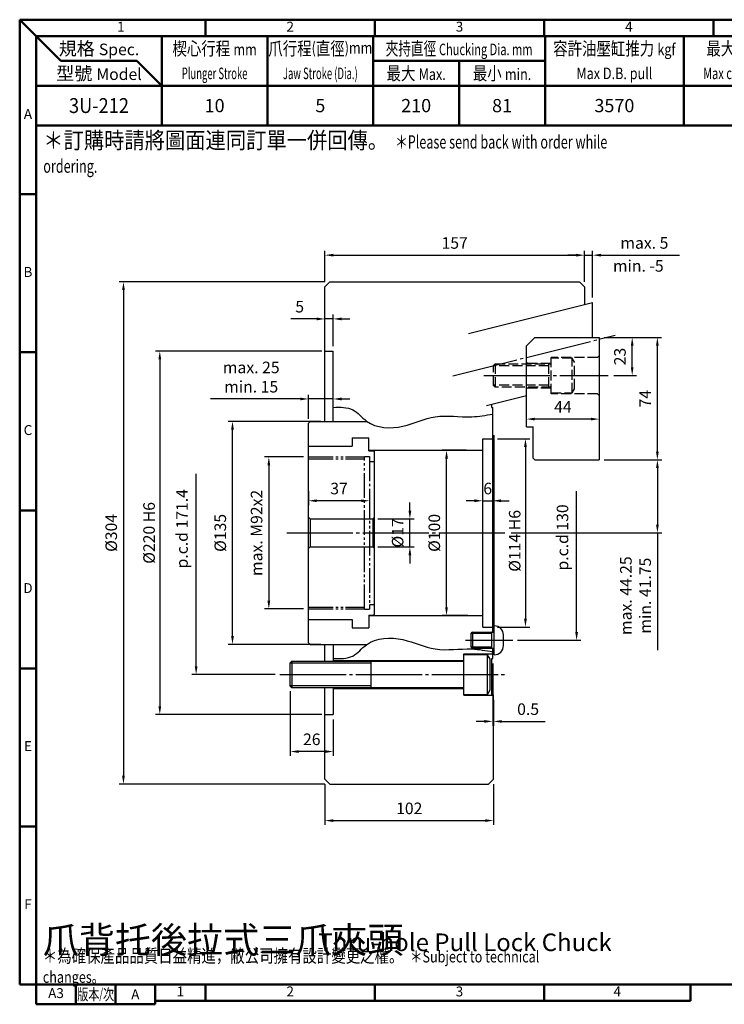
# Model space of a CAD drawing. Units: millimetres. Extents: x -10 to 843, y -12 to 584.
# Drawn here: x -10 to 417, y -12 to 584 of the extents above; entities that cross this region are included whole.
import ezdxf
from ezdxf.enums import TextEntityAlignment as Align

# ---------------------------------------------------------------- set-up
doc = ezdxf.new("R2010")
doc.units = ezdxf.units.MM
doc.header["$LTSCALE"] = 2
for name, pattern in [('CENTER', [23, 20, -1, 1, -1]), ('HIDDEN', [4, 3, -1]), ('PHANTOM', [22.5, 15, -1.5, 1.5, -1.5, 1.5, -1.5])]:
    doc.linetypes.add(name, pattern=pattern)
doc.layers.add('AM_5', color=1, linetype='Continuous', lineweight=25)
doc.layers.add('AM_BOR', color=7, linetype='Continuous', lineweight=50)
for name, color, linetype in [('CENTER', 4, 'CENTER'), ('DRAW', 7, 'Continuous'), ('HIDDEN', 3, 'HIDDEN'), ('PHANTOM', 6, 'PHANTOM')]:
    doc.layers.add(name, color=color, linetype=linetype)
doc.styles.get("Standard").update_dxf_attribs({"font": 'romans.shx', "bigfont": 'chineset.shx'})
doc.dimstyles.new('AM_ISO$0', dxfattribs={"dimtxt": 3.5, "dimasz": 2.5, "dimexe": 1.3, "dimexo": 1.5, "dimgap": 1.5, "dimtad": 1, "dimdec": 3, "dimdsep": 46, "dimtxsty": 'Standard', "dimcen": 0, "dimclrd": 2, "dimclre": 2, "dimclrt": 1, "dimadec": 3, "dimazin": 2, "dimtfac": 0.65, "dimtdec": 3, "dimtix": 1, "dimtmove": 0, "dimatfit": 3, "dimfxl": 1, "dimlwd": -1, "dimlwe": -1, "dimarcsym": 1})

# ---------------------------------------------------------------- blocks, each defined once
blk = doc.blocks.new('A3')
at = {"layer": 'AM_BOR', "color": 2}
for p, q in [((415, 292), (-5, 292)), ((-5, 292), (-5, 0)), ((0, 287), (-5, 292)), ((51.25, 287), (51.25, 292)), ((102.5, 287), (102.5, 292)), ((153.75, 287), (153.75, 292)), ((205, 287), (205, 292)), ((0, 239.16), (-5, 239.16)), ((0, 191.33), (-5, 191.33)), ((0, 143.5), (-5, 143.5)), ((0, 95.66), (-5, 95.66)), ((0, 47.83), (-5, 47.83)), ((0, 0), (-5, 0)), ((51.25, 0), (51.25, -5)), ((102.5, 0), (102.5, -5)), ((153.75, 0), (153.75, -5)), ((198, 0), (198, -5)), ((36, -5), (198, -5))]:
    blk.add_line(p, q, dxfattribs=at)
at = {"layer": 'AM_BOR'}
for p, q in [((410, 287), (0, 287)), ((0, 287), (0, 0)), ((0, 0), (410, 0))]:
    blk.add_line(p, q, dxfattribs=at)
at = {"layer": 'AM_BOR', "color": 1, "char_height": 3, "attachment_point": 5}
for s, insert, width in [('1', (25.62, 289.5), 51.25), ('2', (76.88, 289.5), 51.25), ('3', (128.12, 289.5), 51.25), ('4', (179.38, 289.5), 51.25), ('A', (-2.5, 263.08), 5), ('B', (-2.5, 215.25), 5), ('C', (-2.5, 167.41), 5), ('D', (-2.5, 119.58), 5), ('E', (-2.5, 71.75), 5), ('F', (-2.5, 23.91), 5), ('1', (43.62, -2.5), 15.25), ('2', (76.88, -2.5), 51.25), ('3', (128.12, -2.5), 51.25), ('4', (175.88, -2.5), 44.25)]:
    blk.add_mtext(s, dxfattribs=dict(at, insert=insert, width=width))
blk = doc.blocks.new('AG-A3(夾頭)標題欄')
at = {"layer": 'AM_BOR', "color": 2}
for p, q in [((-410, 287), (-402.5, 279.5)), ((-372, 287), (-372, 260)), ((-340, 287), (-340, 260)), ((-308, 287), (-308, 260)), ((-256, 287), (-256, 260)), ((-214, 287), (-214, 260)), ((-379.5, 279.5), (-402.5, 279.5)), ((-379.5, 279.5), (-372, 272)), ((-256, 279.5), (-308, 279.5)), ((-282, 279.5), (-282, 260)), ((-80, 272), (-410, 272)), ((-410, 0), (-410, -6)), ((-398, 0), (-398, -6)), ((-386, 0), (-386, -6)), ((-374, 0), (-374, -6)), ((-374, -6), (-410, -6))]:
    blk.add_line(p, q, dxfattribs=at)
at = {"layer": 'AM_BOR'}
blk.add_line((-80, 260), (-410, 260), dxfattribs=at)
at = {"layer": 'AM_BOR', "color": 3, "attachment_point": 5}
for s, insert, char_height, width in [('{\\H1.3333x;規格 \\H0.875x;Spec.}', (-391, 283.25), 3, 38), ('{\\H1.3333x;\\W0.8;楔心行程 \\H0.875x;mm}', (-356, 283.25), 3, 32), ('{\\H1.3333x;\\W0.8;爪行程\\H0.875x;(\\H1.1429x;直徑\\H0.875x;)mm}', (-324, 283.25), 3, 32), ('{\\H1.3333x;\\W0.7;夾持直徑 \\H0.875x;Chucking Dia. mm}', (-282, 283.25), 3, 52), ('{\\H1.3333x;\\W0.8;容許油壓缸推力 \\H0.875x;kgf}', (-235, 283.25), 3, 42), ('{\\H1.3333x;\\W0.8;最大夾持力 \\H0.875x;kgf}', (-193, 283.25), 3, 42), ('{\\H1.3333x;型號 \\H0.875x;Model}', (-391, 275.75), 3, 38), ('{\\W0.6;Plunger Stroke}', (-356, 275.75), 3.5, 32), ('{\\W0.6;Jaw Stroke (Dia.)}', (-324, 275.75), 3.5, 32), ('{\\H1.3333x;\\W0.8;最大 \\H0.875x;Max.}', (-295, 275.75), 3, 26), ('{\\H1.3333x;\\W0.8;最小 \\H0.875x;min.}', (-269, 275.75), 3, 26), ('{\\W0.8;Max D.B. pull}', (-235, 275.75), 3.5, 42), ('{\\W0.7;Max clamping force}', (-193, 275.75), 3.5, 42)]:
    blk.add_mtext(s, dxfattribs=dict(at, insert=insert, char_height=char_height, width=width))
at = {"layer": 'AM_BOR', "color": 1}
for s, insert, char_height, width, attachment_point in [('{\\W0.9;＊訂購時請將圖面連同訂單一併回傳。\\W0.7;  \\H0.8x;＊Please send back with order while ordering.}', (-407.86, 258), 5, 187, 1), ('{\\H1.3333x;\\W0.8;＊為確保產品品質日益精進，敝公司擁有設計變更之權。  \\H0.875x;＊Subject to technical changes。}', (-408, 0.5), 3, 158.0661, 7), ('A3', (-404, -3), 3, 12, 5), ('{\\W0.7;版本\\H0.85714x;/\\H1.1667x;次}', (-392, -3), 3.5, 12, 5)]:
    blk.add_mtext(s, dxfattribs=dict(at, insert=insert, char_height=char_height, width=width, attachment_point=attachment_point))
at = {"layer": 'AM_BOR', "color": 1, "width": 0.9}
blk.add_attdef('型號', text='', height=4.5, dxfattribs=at).set_placement((-391, 266), align=Align.MIDDLE_CENTER)
at = {"layer": 'AM_BOR', "color": 1}
for tag, height, p in [('楔心行程', 4, (-356, 266)), ('爪行程', 4, (-324, 266)), ('最大夾持徑', 4, (-295, 266)), ('最小夾持徑', 4, (-269, 266)), ('容許推力', 4, (-235, 266)), ('最大夾持力', 4, (-193, 266)), ('最高轉數', 4, (-151, 266)), ('重量', 4, (-92.5, 266)), ('GD', 4, (-117.5, 266)), ('A.1', 3, (-380, -3)), ('GEN-TITLE-DAT{5.44}', 3, (-74, -3))]:
    blk.add_attdef(tag, text='', height=height, dxfattribs=at).set_placement(p, align=Align.MIDDLE_CENTER)
at = {"layer": 'AM_BOR'}
blk.add_attdef('名稱', (-408, 9.5), '', height=8, dxfattribs=at)
at = {"layer": 'AM_BOR', "width": 0.8}
blk.add_attdef('NAME', (-318, 9.5), '', height=7, dxfattribs=at)
at = {"layer": 'AM_BOR', "color": 1}
blk.add_attdef('GEN-TITLE-DWG{10.8}', text='', height=3, dxfattribs=at).set_placement((-43, -3), align=Align.MIDDLE_LEFT)
blk = doc.blocks.new('*D7')
at = {"layer": 'AM_5', "color": 2, "transparency": 16777216}
for p, q in [((326.82, 441.45), (321.82, 441.45)), ((331.82, 425.34), (331.82, 444.05)), ((331.82, 441.45), (336.82, 441.45)), ((336.82, 415.78), (336.82, 444.05)), ((341.82, 441.45), (389.49, 441.45))]:
    blk.add_line(p, q, dxfattribs=at)
for points in [[(326.82, 442.28), (326.82, 440.62), (331.82, 441.45)], [(341.82, 442.28), (341.82, 440.62), (336.82, 441.45)]]:
    blk.add_solid(points, dxfattribs=at)
at = {"layer": 'Defpoints', "color": 0, "transparency": 16777216}
for p in [(336.82, 441.45), (331.82, 422.34), (336.82, 412.78)]:
    blk.add_point(p, dxfattribs=at)
at = {"layer": 'AM_5', "color": 1, "transparency": 16777216, "insert": (368.15, 447.95), "char_height": 7, "attachment_point": 5}
blk.add_mtext('max. 5', dxfattribs=at)
blk = doc.blocks.new('*D8')
at = {"layer": 'AM_5', "color": 2, "transparency": 16777216}
for p, q in [((174.82, 121.34), (174.82, 96.59)), ((276.82, 121.34), (276.82, 96.59)), ((179.82, 99.19), (271.82, 99.19))]:
    blk.add_line(p, q, dxfattribs=at)
for points in [[(179.82, 100.03), (179.82, 98.36), (174.82, 99.19)], [(271.82, 100.03), (271.82, 98.36), (276.82, 99.19)]]:
    blk.add_solid(points, dxfattribs=at)
at = {"layer": 'Defpoints', "color": 0, "transparency": 16777216}
for p in [(174.82, 124.34), (276.82, 124.34), (276.82, 99.19)]:
    blk.add_point(p, dxfattribs=at)
at = {"layer": 'AM_5', "color": 1, "transparency": 16777216, "insert": (225.82, 105.69), "char_height": 7, "attachment_point": 5}
blk.add_mtext('102', dxfattribs=at)
blk = doc.blocks.new('*D9')
at = {"layer": 'AM_5', "color": 2, "transparency": 16777216}
for p, q in [((153.82, 177.52), (153.82, 138.39)), ((179.82, 160.34), (179.82, 138.39)), ((174.82, 140.99), (158.82, 140.99))]:
    blk.add_line(p, q, dxfattribs=at)
for points in [[(158.82, 141.82), (158.82, 140.15), (153.82, 140.99)], [(174.82, 141.82), (174.82, 140.15), (179.82, 140.99)]]:
    blk.add_solid(points, dxfattribs=at)
at = {"layer": 'Defpoints', "color": 0, "transparency": 16777216}
for p in [(153.82, 180.52), (179.82, 163.34), (153.82, 140.99)]:
    blk.add_point(p, dxfattribs=at)
at = {"layer": 'AM_5', "color": 1, "transparency": 16777216, "insert": (166.82, 147.49), "char_height": 7, "attachment_point": 5}
blk.add_mtext('26', dxfattribs=at)
blk = doc.blocks.new('*D10')
at = {"layer": 'AM_5', "color": 2, "transparency": 16777216}
for p, q in [((172.82, 383.34), (72.22, 383.34)), ((74.82, 378.34), (74.82, 168.34)), ((172.82, 163.34), (72.22, 163.34))]:
    blk.add_line(p, q, dxfattribs=at)
for points in [[(73.99, 378.34), (75.65, 378.34), (74.82, 383.34)], [(73.99, 168.34), (75.65, 168.34), (74.82, 163.34)]]:
    blk.add_solid(points, dxfattribs=at)
at = {"layer": 'Defpoints', "color": 0, "transparency": 16777216}
for p in [(175.82, 383.34), (74.82, 163.34), (175.82, 163.34)]:
    blk.add_point(p, dxfattribs=at)
at = {"layer": 'AM_5', "color": 1, "transparency": 16777216, "insert": (68.32, 273.34), "char_height": 7, "attachment_point": 5, "rotation": 90}
blk.add_mtext('%%c220{}{\\C2; H6}', dxfattribs=at)
blk = doc.blocks.new('*D11')
at = {"layer": 'AM_5', "color": 2, "transparency": 16777216}
for p, q in [((174.82, 425.34), (50.22, 425.34)), ((52.82, 420.34), (52.82, 126.34)), ((174.82, 121.34), (50.22, 121.34))]:
    blk.add_line(p, q, dxfattribs=at)
for points in [[(51.99, 420.34), (53.65, 420.34), (52.82, 425.34)], [(51.99, 126.34), (53.65, 126.34), (52.82, 121.34)]]:
    blk.add_solid(points, dxfattribs=at)
at = {"layer": 'Defpoints', "color": 0, "transparency": 16777216}
for p in [(177.82, 425.34), (52.82, 121.34), (177.82, 121.34)]:
    blk.add_point(p, dxfattribs=at)
at = {"layer": 'AM_5', "color": 1, "transparency": 16777216, "insert": (46.32, 273.34), "char_height": 7, "attachment_point": 5, "rotation": 90}
blk.add_mtext('%%c304', dxfattribs=at)
blk = doc.blocks.new('*D12')
at = {"layer": 'AM_5', "color": 2, "transparency": 16777216}
for p, q in [((340.82, 388.59), (340.82, 339.64)), ((296.82, 340.59), (296.82, 344.84)), ((335.82, 342.24), (301.82, 342.24))]:
    blk.add_line(p, q, dxfattribs=at)
for points in [[(301.82, 343.07), (301.82, 341.41), (296.82, 342.24)], [(335.82, 343.07), (335.82, 341.41), (340.82, 342.24)]]:
    blk.add_solid(points, dxfattribs=at)
at = {"layer": 'Defpoints', "color": 0, "transparency": 16777216}
for p in [(340.82, 391.59), (296.82, 342.24), (296.82, 337.59)]:
    blk.add_point(p, dxfattribs=at)
at = {"layer": 'AM_5', "color": 1, "transparency": 16777216, "insert": (318.82, 348.74), "char_height": 7, "attachment_point": 5}
blk.add_mtext('44', dxfattribs=at)
blk = doc.blocks.new('*D13')
at = {"layer": 'AM_5', "color": 2, "transparency": 16777216}
for p, q in [((343.82, 391.59), (363.37, 391.59)), ((360.77, 373.59), (360.77, 386.59)), ((349.57, 368.59), (363.37, 368.59))]:
    blk.add_line(p, q, dxfattribs=at)
for points in [[(359.94, 386.59), (361.61, 386.59), (360.77, 391.59)], [(359.94, 373.59), (361.61, 373.59), (360.77, 368.59)]]:
    blk.add_solid(points, dxfattribs=at)
at = {"layer": 'Defpoints', "color": 0, "transparency": 16777216}
for p in [(340.82, 391.59), (360.77, 391.59), (346.57, 368.59)]:
    blk.add_point(p, dxfattribs=at)
at = {"layer": 'AM_5', "color": 1, "transparency": 16777216, "insert": (354.27, 380.09), "char_height": 7, "attachment_point": 5, "rotation": 90}
blk.add_mtext('23', dxfattribs=at)
blk = doc.blocks.new('*D14')
at = {"layer": 'AM_5', "color": 2, "transparency": 16777216}
for p, q in [((343.82, 391.59), (378.61, 391.59)), ((376.01, 322.59), (376.01, 386.59)), ((343.82, 317.59), (378.61, 317.59))]:
    blk.add_line(p, q, dxfattribs=at)
for points in [[(375.18, 386.59), (376.84, 386.59), (376.01, 391.59)], [(375.18, 322.59), (376.84, 322.59), (376.01, 317.59)]]:
    blk.add_solid(points, dxfattribs=at)
at = {"layer": 'Defpoints', "color": 0, "transparency": 16777216}
for p in [(340.82, 391.59), (376.01, 391.59), (340.82, 317.59)]:
    blk.add_point(p, dxfattribs=at)
at = {"layer": 'AM_5', "color": 1, "transparency": 16777216, "insert": (369.51, 354.59), "char_height": 7, "attachment_point": 5, "rotation": 90}
blk.add_mtext('74', dxfattribs=at)
blk = doc.blocks.new('*D15')
at = {"layer": 'AM_5', "color": 2, "transparency": 16777216}
for p, q in [((343.82, 317.59), (378.65, 317.59)), ((376.05, 312.59), (376.05, 278.34)), ((287.44, 273.34), (378.65, 273.34)), ((376.05, 273.34), (376.05, 202.34))]:
    blk.add_line(p, q, dxfattribs=at)
for points in [[(375.21, 312.59), (376.88, 312.59), (376.05, 317.59)], [(375.21, 278.34), (376.88, 278.34), (376.05, 273.34)]]:
    blk.add_solid(points, dxfattribs=at)
at = {"layer": 'Defpoints', "color": 0, "transparency": 16777216}
for p in [(340.82, 317.59), (284.44, 273.34), (376.05, 273.34)]:
    blk.add_point(p, dxfattribs=at)
at = {"layer": 'AM_5', "color": 1, "transparency": 16777216, "insert": (363.71, 235.34), "char_height": 7, "attachment_point": 5, "rotation": 90}
blk.add_mtext('max. 44.25\\Pmin. 41.75', dxfattribs=at)
blk = doc.blocks.new('*D17')
at = {"layer": 'AM_5', "color": 2, "transparency": 16777216}
for p, q in [((260.32, 323.34), (245.79, 323.34)), ((248.39, 228.34), (248.39, 318.34)), ((261.32, 223.34), (245.79, 223.34))]:
    blk.add_line(p, q, dxfattribs=at)
for points in [[(247.56, 318.34), (249.23, 318.34), (248.39, 323.34)], [(247.56, 228.34), (249.23, 228.34), (248.39, 223.34)]]:
    blk.add_solid(points, dxfattribs=at)
at = {"layer": 'Defpoints', "color": 0, "transparency": 16777216}
for p in [(248.39, 323.34), (263.32, 323.34), (264.32, 223.34)]:
    blk.add_point(p, dxfattribs=at)
at = {"layer": 'AM_5', "color": 1, "transparency": 16777216, "insert": (241.89, 273.34), "char_height": 7, "attachment_point": 5, "rotation": 90}
blk.add_mtext('%%c100', dxfattribs=at)
blk = doc.blocks.new('*D18')
at = {"layer": 'AM_5', "color": 2, "transparency": 16777216}
for p, q in [((279.32, 330.34), (298.76, 330.34)), ((296.16, 325.34), (296.16, 221.34)), ((279.32, 216.34), (298.76, 216.34))]:
    blk.add_line(p, q, dxfattribs=at)
for points in [[(295.32, 325.34), (296.99, 325.34), (296.16, 330.34)], [(295.32, 221.34), (296.99, 221.34), (296.16, 216.34)]]:
    blk.add_solid(points, dxfattribs=at)
at = {"layer": 'Defpoints', "color": 0, "transparency": 16777216}
for p in [(276.32, 330.34), (276.32, 216.34), (296.16, 216.34)]:
    blk.add_point(p, dxfattribs=at)
at = {"layer": 'AM_5', "color": 1, "transparency": 16777216, "insert": (289.66, 268.52), "char_height": 7, "attachment_point": 5, "rotation": 90}
blk.add_mtext('%%c114{}{\\C2; H6}', dxfattribs=at)
blk = doc.blocks.new('*D19')
at = {"layer": 'AM_5', "color": 2, "transparency": 16777216}
for p, q in [((226.21, 286.84), (226.21, 291.84)), ((206.82, 281.84), (228.81, 281.84)), ((226.21, 264.84), (226.21, 281.84)), ((206.82, 264.84), (228.81, 264.84)), ((226.21, 259.84), (226.21, 254.84))]:
    blk.add_line(p, q, dxfattribs=at)
for points in [[(225.37, 286.84), (227.04, 286.84), (226.21, 281.84)], [(225.37, 259.84), (227.04, 259.84), (226.21, 264.84)]]:
    blk.add_solid(points, dxfattribs=at)
at = {"layer": 'Defpoints', "color": 0, "transparency": 16777216}
for p in [(203.82, 281.84), (226.21, 281.84), (203.82, 264.84)]:
    blk.add_point(p, dxfattribs=at)
at = {"layer": 'AM_5', "color": 1, "transparency": 16777216, "insert": (219.71, 273.34), "char_height": 7, "attachment_point": 5, "rotation": 90}
blk.add_mtext('%%c17', dxfattribs=at)
blk = doc.blocks.new('*D20')
at = {"layer": 'AM_5', "color": 2, "transparency": 16777216}
for p, q in [((265.32, 292.79), (260.32, 292.79)), ((270.32, 286.95), (270.32, 295.39)), ((270.32, 292.79), (276.32, 292.79)), ((276.32, 286.14), (276.32, 295.39)), ((281.32, 292.79), (286.32, 292.79))]:
    blk.add_line(p, q, dxfattribs=at)
for points in [[(265.32, 293.63), (265.32, 291.96), (270.32, 292.79)], [(281.32, 293.63), (281.32, 291.96), (276.32, 292.79)]]:
    blk.add_solid(points, dxfattribs=at)
at = {"layer": 'Defpoints', "color": 0, "transparency": 16777216}
for p in [(276.32, 292.79), (270.32, 283.95), (276.32, 283.14)]:
    blk.add_point(p, dxfattribs=at)
at = {"layer": 'AM_5', "color": 1, "transparency": 16777216, "insert": (273.32, 299.29), "char_height": 7, "attachment_point": 5}
blk.add_mtext('6', dxfattribs=at)
blk = doc.blocks.new('*D21')
at = {"layer": 'AM_5', "color": 2, "transparency": 16777216}
for p, q in [((164.82, 298.59), (164.82, 290.19)), ((201.82, 298.35), (201.82, 290.19)), ((196.82, 292.79), (169.82, 292.79))]:
    blk.add_line(p, q, dxfattribs=at)
for points in [[(169.82, 293.63), (169.82, 291.96), (164.82, 292.79)], [(196.82, 293.63), (196.82, 291.96), (201.82, 292.79)]]:
    blk.add_solid(points, dxfattribs=at)
at = {"layer": 'Defpoints', "color": 0, "transparency": 16777216}
for p in [(164.82, 301.59), (201.82, 301.35), (164.82, 292.79)]:
    blk.add_point(p, dxfattribs=at)
at = {"layer": 'AM_5', "color": 1, "transparency": 16777216, "insert": (183.32, 299.29), "char_height": 7, "attachment_point": 5}
blk.add_mtext('37', dxfattribs=at)
blk = doc.blocks.new('*D22')
at = {"layer": 'AM_5', "color": 2, "transparency": 16777216}
for p, q in [((172.32, 340.84), (116.22, 340.84)), ((118.82, 210.84), (118.82, 335.84)), ((172.32, 205.84), (116.22, 205.84))]:
    blk.add_line(p, q, dxfattribs=at)
for points in [[(117.99, 335.84), (119.65, 335.84), (118.82, 340.84)], [(117.99, 210.84), (119.65, 210.84), (118.82, 205.84)]]:
    blk.add_solid(points, dxfattribs=at)
at = {"layer": 'Defpoints', "color": 0, "transparency": 16777216}
for p in [(118.82, 340.84), (175.32, 340.84), (175.32, 205.84)]:
    blk.add_point(p, dxfattribs=at)
at = {"layer": 'AM_5', "color": 1, "transparency": 16777216, "insert": (112.32, 273.34), "char_height": 7, "attachment_point": 5, "rotation": 90}
blk.add_mtext('%%c135', dxfattribs=at)
blk = doc.blocks.new('*D23')
at = {"layer": 'AM_5', "color": 2, "transparency": 16777216}
for p, q in [((174.82, 386.34), (174.82, 405.47)), ((179.82, 386.34), (179.82, 405.47)), ((169.82, 402.87), (154.15, 402.87)), ((179.82, 402.87), (174.82, 402.87)), ((184.82, 402.87), (189.82, 402.87))]:
    blk.add_line(p, q, dxfattribs=at)
for points in [[(169.82, 403.7), (169.82, 402.03), (174.82, 402.87)], [(184.82, 403.7), (184.82, 402.03), (179.82, 402.87)]]:
    blk.add_solid(points, dxfattribs=at)
at = {"layer": 'Defpoints', "color": 0, "transparency": 16777216}
for p in [(179.82, 402.87), (174.82, 383.34), (179.82, 383.34)]:
    blk.add_point(p, dxfattribs=at)
at = {"layer": 'AM_5', "color": 1, "transparency": 16777216, "insert": (159.49, 409.37), "char_height": 7, "attachment_point": 5}
blk.add_mtext('5', dxfattribs=at)
blk = doc.blocks.new('*D24')
at = {"layer": 'AM_5', "color": 2, "transparency": 16777216}
for p, q in [((159.82, 354.41), (105.49, 354.41)), ((164.82, 342.34), (164.82, 357.01)), ((179.82, 354.41), (164.82, 354.41)), ((179.82, 348.61), (179.82, 357.01)), ((184.82, 354.41), (189.82, 354.41))]:
    blk.add_line(p, q, dxfattribs=at)
for points in [[(159.82, 355.25), (159.82, 353.58), (164.82, 354.41)], [(184.82, 355.25), (184.82, 353.58), (179.82, 354.41)]]:
    blk.add_solid(points, dxfattribs=at)
at = {"layer": 'Defpoints', "color": 0, "transparency": 16777216}
for p in [(164.82, 354.41), (179.82, 345.61), (164.82, 339.34)]:
    blk.add_point(p, dxfattribs=at)
at = {"layer": 'AM_5', "color": 1, "transparency": 16777216, "insert": (130.15, 366.75), "char_height": 7, "attachment_point": 5}
blk.add_mtext('max. 25\\Pmin. 15\\P', dxfattribs=at)
blk = doc.blocks.new('*D25')
at = {"layer": 'AM_5', "color": 2, "transparency": 16777216}
for p, q in [((276.32, 194.34), (276.32, 156.64)), ((276.82, 172.34), (276.82, 156.64)), ((271.32, 159.24), (266.32, 159.24)), ((276.32, 159.24), (276.82, 159.24)), ((281.82, 159.24), (308.12, 159.24))]:
    blk.add_line(p, q, dxfattribs=at)
for points in [[(271.32, 160.07), (271.32, 158.4), (276.32, 159.24)], [(281.82, 160.07), (281.82, 158.4), (276.82, 159.24)]]:
    blk.add_solid(points, dxfattribs=at)
at = {"layer": 'Defpoints', "color": 0, "transparency": 16777216}
for p in [(276.32, 197.34), (276.82, 175.34), (276.32, 159.24)]:
    blk.add_point(p, dxfattribs=at)
at = {"layer": 'AM_5', "color": 1, "transparency": 16777216, "insert": (297.78, 165.74), "char_height": 7, "attachment_point": 5}
blk.add_mtext('0.5', dxfattribs=at)
blk = doc.blocks.new('*D26')
at = {"layer": 'AM_5', "color": 2, "transparency": 16777216}
for p, q in [((174.82, 425.34), (174.82, 444.04)), ((179.82, 441.44), (326.82, 441.44)), ((331.82, 425.34), (331.82, 444.04))]:
    blk.add_line(p, q, dxfattribs=at)
for points in [[(179.82, 442.28), (179.82, 440.61), (174.82, 441.44)], [(326.82, 442.28), (326.82, 440.61), (331.82, 441.44)]]:
    blk.add_solid(points, dxfattribs=at)
at = {"layer": 'Defpoints', "color": 0, "transparency": 16777216}
for p in [(331.82, 441.44), (174.82, 422.34), (331.82, 422.34)]:
    blk.add_point(p, dxfattribs=at)
at = {"layer": 'AM_5', "color": 1, "transparency": 16777216, "insert": (253.32, 447.94), "char_height": 7, "attachment_point": 5}
blk.add_mtext('157', dxfattribs=at)
blk = doc.blocks.new('*D27')
at = {"layer": 'AM_5', "color": 2, "transparency": 16777216}
for p, q in [((327.14, 213.34), (327.14, 298.6)), ((291.44, 208.34), (329.74, 208.34))]:
    blk.add_line(p, q, dxfattribs=at)
blk.add_solid([(326.31, 213.34), (327.98, 213.34), (327.14, 208.34)], dxfattribs=at)
at = {"layer": 'Defpoints', "color": 0, "transparency": 16777216}
for p in [(288.78, 338.34), (327.14, 338.34), (288.44, 208.34)]:
    blk.add_point(p, dxfattribs=at)
at = {"layer": 'AM_5', "color": 1, "transparency": 16777216, "insert": (319.48, 270.6), "char_height": 7, "attachment_point": 5, "rotation": 90}
blk.add_mtext('p.c.d 130', dxfattribs=at)
blk = doc.blocks.new('_None')
blk = doc.blocks.new('*D30')
at = {"layer": 'AM_5', "color": 2, "transparency": 16777216}
for p, q in [((161.82, 319.34), (138.22, 319.34)), ((140.82, 314.34), (140.82, 232.34)), ((161.82, 227.34), (138.22, 227.34))]:
    blk.add_line(p, q, dxfattribs=at)
for points in [[(139.99, 314.34), (141.65, 314.34), (140.82, 319.34)], [(139.99, 232.34), (141.65, 232.34), (140.82, 227.34)]]:
    blk.add_solid(points, dxfattribs=at)
at = {"layer": 'Defpoints', "color": 0, "transparency": 16777216}
for p in [(164.82, 319.34), (140.82, 227.34), (164.82, 227.34)]:
    blk.add_point(p, dxfattribs=at)
at = {"layer": 'AM_5', "color": 1, "transparency": 16777216, "insert": (134.32, 273.34), "char_height": 7, "attachment_point": 5, "rotation": 90}
blk.add_mtext('max. M92x2', dxfattribs=at)
blk = doc.blocks.new('*D31')
at = {"layer": 'AM_5', "color": 2, "transparency": 16777216}
for p, q in [((96.82, 192.62), (96.82, 309.01)), ((144.56, 187.62), (94.22, 187.62))]:
    blk.add_line(p, q, dxfattribs=at)
blk.add_solid([(95.99, 192.62), (97.65, 192.62), (96.82, 187.62)], dxfattribs=at)
at = {"layer": 'Defpoints', "color": 0, "transparency": 16777216}
for p in [(96.82, 359.07), (147.56, 359.07), (147.56, 187.62)]:
    blk.add_point(p, dxfattribs=at)
at = {"layer": 'AM_5', "color": 1, "transparency": 16777216, "insert": (89.15, 275.84), "char_height": 7, "attachment_point": 5, "rotation": 90}
blk.add_mtext('p.c.d 171.4', dxfattribs=at)

msp = doc.modelspace()

# ---------------------------------------------------------------- linework, layer by layer
at = {"layer": 'CENTER'}
for p, q in [((252.1236, 368.4705), (350.4516, 392.9865)), ((270.8795, 368.5874), (346.2917, 368.5874)), ((151.6973, 273.3408), (284.4381, 273.3408)), ((259.8341, 208.3408), (288.4428, 208.3408)), ((147.5635, 187.6158), (284.2163, 187.6158))]:
    msp.add_line(p, q, dxfattribs=at)
at = {"layer": 'DRAW'}
for p, q in [((177.8188, 425.3408), (174.8188, 422.3408)), ((177.8188, 425.3408), (328.8188, 425.3408)), ((328.8188, 425.3408), (331.8188, 422.3408)), ((174.8188, 340.8408), (174.8188, 422.3408)), ((331.8188, 422.3408), (331.8188, 411.5296)), ((261.7852, 394.0683), (336.8188, 412.7762)), ((336.8188, 391.5874), (336.8188, 412.7762)), ((301.8188, 391.5874), (296.8188, 386.5874)), ((301.8188, 391.5874), (340.8188, 391.5874)), ((340.8188, 391.5874), (340.8188, 317.5874)), ((174.8188, 383.3408), (179.8188, 383.3408)), ((179.8188, 340.8408), (179.8188, 383.3408)), ((296.8188, 337.5874), (296.8188, 386.5874)), ((272.6717, 350.405), (296.8188, 356.4255)), ((275.8188, 349.3408), (275.8188, 351.1896)), ((275.8188, 349.3408), (276.3188, 349.3408)), ((275.8188, 349.3408), (276.3188, 349.3408)), ((276.3188, 213.3408), (276.3188, 349.3408)), ((165.8188, 340.8408), (164.8188, 339.8408)), ((164.8188, 206.8408), (164.8188, 339.8408)), ((165.8188, 340.8408), (200.1754, 340.8408)), ((296.8188, 337.5874), (300.8188, 337.5874)), ((300.8188, 318.5874), (300.8188, 337.5874)), ((191.3188, 330.8408), (191.3188, 325.8408)), ((191.3188, 330.8408), (201.3188, 330.8408)), ((201.3188, 323.0908), (201.3188, 330.8408)), ((270.3188, 216.3408), (270.3188, 330.3408)), ((270.3188, 330.3408), (276.3188, 330.3408)), ((276.3188, 332.3408), (277.3188, 332.3408)), ((277.3188, 199.5908), (277.3188, 332.3408)), ((164.8188, 325.8408), (191.3188, 325.8408)), ((201.3188, 323.3408), (270.3188, 323.3408)), ((201.3188, 323.0908), (204.3188, 323.0908)), ((204.3188, 323.0908), (204.8188, 322.5908)), ((204.8188, 224.0908), (204.8188, 322.5908)), ((301.8188, 317.5874), (300.8188, 318.5874)), ((301.8188, 317.5874), (340.8188, 317.5874)), ((165.8188, 281.8408), (164.8188, 282.8408)), ((165.8188, 281.8408), (203.8188, 281.8408)), ((203.8188, 281.8408), (204.8188, 282.8408)), ((165.8188, 264.8408), (164.8188, 263.8408)), ((165.8188, 264.8408), (203.8188, 264.8408)), ((203.8188, 264.8408), (204.8188, 263.8408)), ((164.8188, 220.8408), (191.3188, 220.8408)), ((191.3188, 220.8408), (191.3188, 215.8408)), ((201.3188, 223.5908), (204.3188, 223.5908)), ((201.3188, 223.5908), (201.3188, 215.8408)), ((201.3188, 223.3408), (270.3188, 223.3408)), ((204.3188, 223.5908), (204.8188, 224.0908)), ((191.3188, 215.8408), (201.3188, 215.8408)), ((270.3188, 216.3408), (276.3188, 216.3408)), ((264.0688, 213.3408), (263.3188, 212.5908)), ((263.3188, 204.0908), (263.3188, 212.5908)), ((264.0688, 213.3408), (277.3188, 213.3408)), ((277.3188, 213.8408), (276.3188, 213.8408)), ((282.8188, 205.0908), (282.8188, 211.5908)), ((165.8188, 205.8408), (164.8188, 206.8408)), ((165.8188, 205.8408), (200.1754, 205.8408)), ((174.8188, 195.6158), (174.8188, 205.8408)), ((179.8188, 205.8408), (179.8188, 195.6158)), ((263.3188, 204.0908), (264.0688, 203.3408)), ((277.3188, 203.3408), (264.0688, 203.3408)), ((276.3188, 197.3408), (276.3188, 203.3408)), ((276.3188, 200.3408), (276.3188, 203.3408)), ((277.3188, 202.8408), (276.3188, 202.8408)), ((258.8188, 200.1158), (276.3188, 200.1158)), ((258.8188, 175.1158), (258.8188, 200.1158)), ((273.2188, 199.6158), (258.8188, 199.6158)), ((274.8188, 196.8445), (273.2188, 199.6158)), ((273.2188, 175.6158), (273.2188, 199.6158)), ((274.8188, 178.3871), (274.8188, 196.8445)), ((275.8188, 175.3408), (275.8188, 197.3408)), ((275.8188, 197.3408), (276.3188, 197.3408)), ((276.3188, 200.3408), (277.3188, 200.3408)), ((154.7188, 195.6158), (153.8188, 194.7158)), ((153.8188, 180.5158), (153.8188, 194.7158)), ((154.7188, 195.6158), (258.8188, 195.6158)), ((179.8188, 196.1158), (258.8188, 196.1158)), ((153.8188, 180.5158), (154.7188, 179.6158)), ((258.8188, 179.6158), (154.7188, 179.6158)), ((174.8188, 124.3408), (174.8188, 179.6158)), ((179.8188, 179.6158), (179.8188, 163.3408)), ((179.8188, 179.1158), (258.8188, 179.1158)), ((258.8188, 175.6158), (273.2188, 175.6158)), ((258.8188, 175.1158), (276.8188, 175.1158)), ((273.2188, 175.6158), (274.8188, 178.3871)), ((275.8188, 175.3408), (276.8188, 175.3408)), ((276.8188, 124.3408), (276.8188, 175.3408)), ((174.8188, 163.3408), (179.8188, 163.3408)), ((174.8188, 124.3408), (177.8188, 121.3408)), ((177.8188, 121.3408), (273.8188, 121.3408)), ((276.8188, 124.3408), (273.8188, 121.3408))]:
    msp.add_line(p, q, dxfattribs=at)
at = {"layer": 'DRAW', "color": 3}
for p, q in [((165.8188, 281.8408), (165.8188, 264.8408)), ((203.8188, 281.8408), (203.8188, 264.8408)), ((275.8188, 212.5289), (263.3188, 212.5289)), ((264.0688, 213.3408), (264.0688, 203.3408)), ((275.1188, 212.5908), (276.3188, 213.7908)), ((275.8188, 203.3408), (275.8188, 213.3408)), ((275.8188, 204.1527), (263.3188, 204.1527)), ((276.3188, 202.8908), (275.1188, 204.0908)), ((202.8188, 194.5333), (153.8188, 194.5333)), ((154.7188, 195.6158), (154.7188, 179.6158)), ((202.8188, 179.6158), (202.8188, 195.6158)), ((202.8188, 180.6983), (153.8188, 180.6983))]:
    msp.add_line(p, q, dxfattribs=at)
at = {"layer": 'DRAW'}
for centre, start, end in [((277.3188, 211.5908), 0, 90), ((277.3188, 205.0908), 270, 0)]:
    msp.add_arc(centre, 5.5, start, end, dxfattribs=at)
at = {"layer": 'DRAW', "color": 3}
for points in [[(179.8188, 349.2991), (191.6342, 347.8663), (199.9021, 341.0389), (222.0088, 337.9415), (241.5477, 343.6076), (263.7223, 343.6076), (276.3188, 345.2835)], [(179.8188, 197.3825), (191.6342, 198.8153), (199.9021, 205.6427), (222.0088, 208.7401), (241.5477, 203.074), (263.7223, 203.074), (276.3188, 201.398)]]:
    msp.add_spline(points, degree=3, dxfattribs=at)
at = {"layer": 'HIDDEN'}
for p, q in [((277.8188, 375.5874), (276.8188, 374.5874)), ((277.8188, 375.5874), (311.8188, 375.5874)), ((277.8188, 375.5874), (277.8188, 361.5874)), ((296.8188, 376.6874), (297.4188, 376.0874)), ((297.4188, 376.0874), (311.8188, 376.0874)), ((310.3188, 361.5874), (310.3188, 375.5874)), ((339.8188, 379.5874), (311.8188, 379.5874)), ((311.8188, 357.5874), (311.8188, 379.5874)), ((324.4188, 379.0874), (311.8188, 379.0874)), ((325.8188, 376.6626), (324.4188, 379.0874)), ((324.4188, 358.0874), (324.4188, 379.0874)), ((325.8188, 360.5123), (325.8188, 376.6626)), ((340.8188, 380.5874), (339.8188, 379.5874)), ((276.8188, 362.5874), (276.8188, 374.5874)), ((310.3188, 374.5049), (276.8188, 374.5049)), ((310.3188, 362.67), (276.8188, 362.67)), ((276.8188, 362.5874), (277.8188, 361.5874)), ((311.8188, 361.5874), (277.8188, 361.5874)), ((296.8188, 360.4874), (297.4188, 361.0874)), ((297.4188, 361.0874), (311.8188, 361.0874)), ((311.8188, 358.0874), (324.4188, 358.0874)), ((324.4188, 358.0874), (325.8188, 360.5123)), ((339.8188, 357.5874), (311.8188, 357.5874)), ((340.8188, 356.5874), (339.8188, 357.5874))]:
    msp.add_line(p, q, dxfattribs=at)
at = {"layer": 'PHANTOM', "ltscale": 0.5}
for p, q in [((164.8188, 319.3408), (198.8188, 319.3408)), ((164.8188, 318.2583), (198.8188, 318.2583)), ((198.8188, 227.0908), (198.8188, 319.5908)), ((198.8188, 319.5908), (201.8188, 319.5908)), ((201.8188, 319.5908), (201.8188, 227.0908)), ((201.8188, 316.5908), (204.8188, 316.5908)), ((164.8188, 228.4233), (198.8188, 228.4233)), ((164.8188, 227.3408), (198.8188, 227.3408)), ((198.8188, 227.0908), (201.8188, 227.0908)), ((201.8188, 230.0908), (204.8188, 230.0908))]:
    msp.add_line(p, q, dxfattribs=at)

# ---------------------------------------------------------------- block references
at = {"layer": 'DRAW', "lineweight": 0, "xscale": 2, "yscale": 2, "zscale": 2}
msp.add_blockref('A3', (0, 0), dxfattribs=at)
at = {"layer": 'DRAW', "lineweight": 0}
ref = msp.add_blockref('AG-A3(夾頭)標題欄', (820, -0.0067), dxfattribs=dict(at, xscale=2, yscale=2, zscale=2))
ref.add_attrib('名稱', '爪背托後拉式三爪夾頭', (4, 18.9933), dxfattribs={"layer": 'AM_BOR', "height": 16})
ref.add_attrib('型號', '3U-212', dxfattribs={"layer": 'AM_BOR', "color": 1, "height": 9, "width": 0.9}).set_placement((38, 531.9933), align=Align.MIDDLE_CENTER)
ref.add_attrib('楔心行程', '10', dxfattribs={"layer": 'AM_BOR', "color": 1, "height": 8}).set_placement((108, 531.9933), align=Align.MIDDLE_CENTER)
ref.add_attrib('爪行程', '5', dxfattribs={"layer": 'AM_BOR', "color": 1, "height": 8}).set_placement((172, 531.9933), align=Align.MIDDLE_CENTER)
ref.add_attrib('最大夾持徑', '210', dxfattribs={"layer": 'AM_BOR', "color": 1, "height": 8}).set_placement((230, 531.9933), align=Align.MIDDLE_CENTER)
ref.add_attrib('最小夾持徑', '81', dxfattribs={"layer": 'AM_BOR', "color": 1, "height": 8}).set_placement((282, 531.9933), align=Align.MIDDLE_CENTER)
ref.add_attrib('容許推力', '3570', dxfattribs={"layer": 'AM_BOR', "color": 1, "height": 8}).set_placement((350, 531.9933), align=Align.MIDDLE_CENTER)
ref.add_attrib('A.1', 'A', dxfattribs={"layer": 'AM_BOR', "color": 1, "height": 6}).set_placement((60, -6.0067), align=Align.MIDDLE_CENTER)

# ---------------------------------------------------------------- texts
at = {"layer": 'AM_5', "insert": (349.129, 438.4693), "char_height": 7, "attachment_point": 1}
msp.add_mtext('min. -5', dxfattribs=at)
at = {"layer": 'DRAW'}
msp.add_text('Thru-hole Pull Lock Chuck', height=10.666667, dxfattribs=at).set_placement((170.8117, 20.1972))

# ---------------------------------------------------------------- dimensions: what is measured, and where the dimension line sits
at = {"layer": 'AM_5'}
for base, p1, p2, text, picture, middle in [((336.8188, 441.4486), (331.8188, 422.3408), (336.8188, 412.7762), 'max. <>', '*D7', (368.1521, 441.4486)), ((164.8188, 354.4138), (179.8188, 345.6128), (164.8188, 339.3408), 'max. 25\\Pmin. <>\\P', '*D24', (130.1521, 354.4138))]:
    dim = msp.add_linear_dim(base=base, p1=p1, p2=p2, text=text, dimstyle='AM_ISO$0', override={"dimscale": 2}, dxfattribs=at)
    dim.commit()
    dim.dimension.update_dxf_attribs({"geometry": picture, "text_midpoint": middle, "dimtype": 160})
for base, p1, p2, override, picture, middle in [((331.8188, 441.4441), (174.8188, 422.3408), (331.8188, 422.3408), {"dimscale": 2}, '*D26', (253.3188, 447.9441)), ((296.8188, 342.2385), (340.8188, 391.5874), (296.8188, 337.5874), {"dimscale": 2}, '*D12', (318.8188, 348.7385)), ((164.8188, 292.7929), (201.8188, 301.3509), (164.8188, 301.5929), {"dimscale": 2}, '*D21', (183.3188, 299.2929)), ((276.3188, 292.7929), (270.3188, 283.9462), (276.3188, 283.1375), {"dimscale": 2}, '*D20', (273.3188, 299.2929)), ((153.8188, 140.9862), (179.8188, 163.3408), (153.8188, 180.5158), {"dimscale": 2}, '*D9', (166.8188, 147.4862)), ((276.8188, 99.1921), (174.8188, 124.3408), (276.8188, 124.3408), {"dimscale": 2, "dimfxlon": 0}, '*D8', (225.8188, 105.6921))]:
    dim = msp.add_linear_dim(base=base, p1=p1, p2=p2, dimstyle='AM_ISO$0', override=override, dxfattribs=at)
    dim.commit()
    dim.dimension.update_dxf_attribs({"geometry": picture, "text_midpoint": middle})
for base, p1, p2, text, override, picture, middle in [((52.8188, 121.3408), (177.8188, 425.3408), (177.8188, 121.3408), '%%c<>', {"dimscale": 2}, '*D11', (46.3188, 273.3408)), ((74.8188, 163.3408), (175.8188, 383.3408), (175.8188, 163.3408), '%%c<>{}{\\C2; H6}', {"dimscale": 2, "dimtp": 0, "dimtm": 0, "dimtdec": 3, "dimtzin": 8}, '*D10', (68.3188, 273.3408)), ((96.8188, 359.0658), (147.5635, 187.6158), (147.5635, 359.0658), 'p.c.d 171.4', {"dimscale": 2, "dimdec": 1, "dimblk2": 'None', "dimsah": 1, "dimse2": 1, "dimsd2": 1}, '*D31', (89.1521, 275.8408)), ((118.8188, 340.8408), (175.3188, 205.8408), (175.3188, 340.8408), '%%c<>', {"dimscale": 2}, '*D22', (112.3188, 273.3408)), ((248.3949, 323.3408), (264.3188, 223.3408), (263.3188, 323.3408), '%%c<>', {"dimscale": 2}, '*D17', (241.8949, 273.3408)), ((140.8188, 227.3408), (164.8188, 319.3408), (164.8188, 227.3408), 'max. M<>x2', {"dimscale": 2}, '*D30', (134.3188, 273.3408)), ((226.208, 281.8408), (203.8188, 264.8408), (203.8188, 281.8408), '%%c<>', {"dimscale": 2}, '*D19', (219.708, 273.3408))]:
    dim = msp.add_linear_dim(base=base, p1=p1, p2=p2, angle=90, text=text, dimstyle='AM_ISO$0', override=override, dxfattribs=at)
    dim.commit()
    dim.dimension.update_dxf_attribs({"geometry": picture, "text_midpoint": middle})
for base, p1, p2, picture, middle in [((179.8188, 402.868), (174.8188, 383.3408), (179.8188, 383.3408), '*D23', (159.4854, 402.868)), ((276.3188, 159.2382), (276.8188, 175.3408), (276.3188, 197.3408), '*D25', (297.7844, 159.2382))]:
    dim = msp.add_linear_dim(base=base, p1=p1, p2=p2, dimstyle='AM_ISO$0', override={"dimscale": 2}, dxfattribs=at)
    dim.commit()
    dim.dimension.update_dxf_attribs({"geometry": picture, "text_midpoint": middle, "dimtype": 160})
for base, p1, picture, middle in [((360.7721, 391.5874), (346.5706, 368.5874), '*D13', (354.2721, 380.0874)), ((376.0103, 391.5874), (340.8188, 317.5874), '*D14', (369.5103, 354.5874))]:
    dim = msp.add_linear_dim(base=base, p1=p1, p2=(340.8188, 391.5874), angle=90, dimstyle='AM_ISO$0', override={"dimscale": 2}, dxfattribs=at)
    dim.commit()
    dim.dimension.update_dxf_attribs({"geometry": picture, "text_midpoint": middle})
for base, p1, p2, text, override, picture, middle in [((327.1437, 338.3408), (288.4428, 208.3408), (288.7845, 338.3408), 'p.c.d <>', {"dimscale": 2, "dimblk2": 'None', "dimsah": 1, "dimse2": 1, "dimsd2": 1}, '*D27', (327.1437, 270.604)), ((296.1569, 216.3408), (276.3188, 330.3408), (276.3188, 216.3408), '%%c<>{}{\\C2; H6}', {"dimscale": 2, "dimtp": 0, "dimtm": 0, "dimtdec": 3, "dimtzin": 8}, '*D18', (296.1569, 268.5171)), ((376.0471, 273.3408), (340.8188, 317.5874), (284.4381, 273.3408), 'max. <>\\Pmin. 41.75', {"dimscale": 2, "dimdec": 2}, '*D15', (376.0471, 235.3408))]:
    dim = msp.add_linear_dim(base=base, p1=p1, p2=p2, angle=90, text=text, dimstyle='AM_ISO$0', override=override, dxfattribs=at)
    dim.commit()
    dim.dimension.update_dxf_attribs({"geometry": picture, "text_midpoint": middle, "dimtype": 160})

doc.saveas('drawing.dxf')
